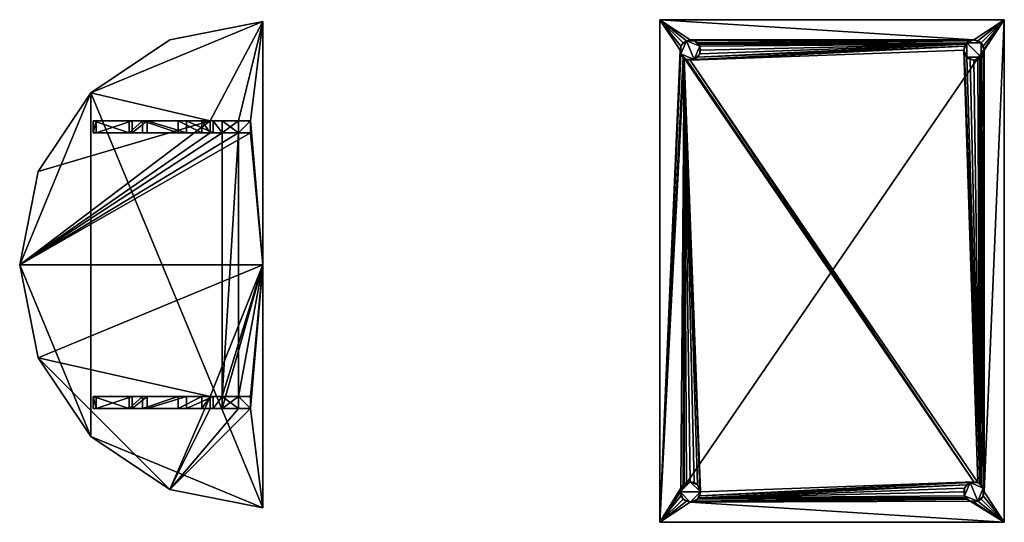
# Model space of a CAD drawing. Units: inches. Extents: x 15 to 8132, y 632 to 6567.
# Drawn here: x 2800 to 2897, y 4954 to 5004 of the extents above; entities that cross this region are included whole.
import ezdxf

# ---------------------------------------------------------------- set-up
doc = ezdxf.new("R2010")
doc.units = ezdxf.units.IN
doc.header["$MEASUREMENT"] = 0

msp = doc.modelspace()

# ---------------------------------------------------------------- meshes
at = {"color": 0}
mesh = msp.add_polyface(dxfattribs=at)
corners = [(2802.05718, 4970.70805, 28), (2800.23029, 4979.89245, 29.2), (2800.23029, 4979.89245, 28), (2802.05718, 4970.70805, 29.2), (2807.25973, 4962.92189, 28), (2807.25973, 4962.92189, 29.2), (2815.04589, 4957.71935, 28), (2815.04589, 4957.71935, 29.2), (2824.23029, 4955.89245, 28), (2824.23029, 4955.89245, 29.2), (2815.0459, 5002.06557, 28), (2824.23029, 5003.89245, 29.2), (2824.23029, 5003.89245, 28), (2815.0459, 5002.06557, 29.2), (2807.25973, 4996.86302, 28), (2807.25973, 4996.86302, 29.2), (2802.05718, 4989.07686, 28), (2802.05718, 4989.07686, 29.2)]
mesh.append_faces([[corners[k] for k in face] for face in [(0, 1, 2), (10, 11, 12)]], dxfattribs={"vtx0": -1, "color": 0})
mesh.append_faces([[corners[k] for k in face] for face in [(4, 5, 0), (14, 15, 10)]], dxfattribs={"vtx1": -1, "color": 0})
mesh.append_faces([[corners[k] for k in face] for face in [(0, 3, 1), (5, 3, 0), (6, 7, 5), (5, 4, 6), (7, 6, 8), (8, 9, 7), (10, 13, 11), (15, 13, 10), (16, 17, 15), (15, 14, 16), (1, 17, 16), (16, 2, 1)]], dxfattribs={"vtx2": -1, "color": 0})
mesh = msp.add_polyface(dxfattribs=at)
corners = [(2819.03029, 4965.69245, 28), (2821.83029, 4965.69245, 28), (2815.04589, 4957.71934, 28), (2819.03029, 4966.89245, 28), (2802.05718, 4970.70806, 28), (2823.03029, 4965.69246, 28), (2820.23029, 4965.69246, 28), (2821.83029, 4966.89245, 28), (2824.23029, 4979.89245, 28), (2800.23029, 4979.89245, 28), (2807.25973, 4962.92189, 28), (2824.23029, 4955.89245, 28), (2823.03029, 4966.89245, 28), (2820.23029, 4966.89245, 28), (2821.83029, 4994.09245, 28), (2819.03029, 4994.09245, 28), (2824.23029, 5003.89245, 28), (2823.03029, 4994.09245, 28), (2807.25973, 4996.86302, 28), (2820.23029, 4994.09245, 28), (2820.23029, 4992.89245, 28), (2823.03029, 4992.89245, 28), (2815.0459, 5002.06557, 28), (2802.05719, 4989.07686, 28), (2819.03029, 4992.89245, 28), (2821.83029, 4992.89245, 28)]
mesh.append_faces([[corners[k] for k in face] for face in [(0, 1, 2), (2, 4, 3), (4, 8, 3), (6, 8, 7), (14, 15, 16), (15, 18, 16), (8, 9, 21), (25, 9, 20)]], dxfattribs={"vtx0": -1, "vtx1": -1, "vtx2": -1, "color": 0})
mesh.append_faces([[corners[k] for k in face] for face in [(2, 3, 0), (6, 7, 1), (5, 11, 2), (5, 8, 11), (8, 12, 7), (8, 13, 3), (16, 17, 14), (14, 19, 15), (14, 20, 19), (8, 21, 17), (15, 23, 18), (15, 9, 23), (9, 24, 20)]], dxfattribs={"vtx0": -1, "vtx2": -1, "color": 0})
mesh.append_faces([[corners[k] for k in face] for face in [(1, 5, 2), (0, 6, 1), (4, 9, 8), (5, 12, 8), (6, 13, 8), (16, 8, 17), (15, 24, 9), (14, 25, 20), (25, 21, 9)]], dxfattribs={"vtx1": -1, "vtx2": -1, "color": 0})
mesh.append_faces([[corners[k] for k in face] for face in [(2, 10, 4), (18, 22, 16)]], dxfattribs={"vtx2": -1, "color": 0})
mesh = msp.add_polyface(dxfattribs=at)
corners = [(2807.25973, 4996.86302, 29.2), (2807.25973, 4962.92189, 29.2), (2824.23029, 4955.89245, 29.2), (2800.23029, 4979.89245, 29.2), (2824.23029, 5003.89245, 29.2), (2815.04589, 4957.71935, 29.2), (2802.05718, 4970.70806, 29.2), (2802.05719, 4989.07686, 29.2), (2815.0459, 5002.06557, 29.2)]
mesh.append_faces([[corners[k] for k in face] for face in [(0, 1, 2), (0, 3, 1)]], dxfattribs={"vtx0": -1, "vtx1": -1, "vtx2": -1, "color": 0})
mesh.append_faces([[corners[k] for k in face] for face in [(2, 4, 0)]], dxfattribs={"vtx1": -1, "vtx2": -1, "color": 0})
mesh.append_faces([[corners[k] for k in face] for face in [(1, 5, 2), (3, 6, 1), (0, 7, 3), (4, 8, 0)]], dxfattribs={"vtx2": -1, "color": 0})
mesh = msp.add_polyface(dxfattribs=at)
corners = [(2824.23029, 4955.89245, 28), (2824.23029, 4955.89245, 29.2), (2824.23029, 5003.89245, 29.2), (2824.23029, 5003.89245, 28)]
mesh.append_faces([[corners[k] for k in face] for face in [(0, 2, 1), (2, 0, 3)]], dxfattribs={"vtx0": -1, "color": 0})
mesh = msp.add_polyface(dxfattribs=at)
corners = [(2897.44123, 5004.06873, 28.4), (2863.44123, 4954.46873, 28.4), (2897.44123, 4954.46873, 28.4), (2863.44123, 5004.06873, 28.4)]
mesh.append_faces([[corners[k] for k in face] for face in [(0, 1, 2)]], dxfattribs={"vtx0": -1, "color": 0})
mesh.append_faces([[corners[k] for k in face] for face in [(0, 3, 1)]], dxfattribs={"vtx2": -1, "color": 0})
mesh = msp.add_polyface(dxfattribs=at)
corners = [(2897.44123, 4954.46873, 26.8), (2895.14834, 4956.76163, 26.8), (2895.36511, 4957.08605, 26.8), (2895.44123, 4957.46873, 26.8), (2894.82391, 4956.54485, 26.8), (2897.44123, 5004.06873, 26.8), (2895.44123, 5001.06873, 26.8), (2895.36511, 5001.45142, 26.8), (2895.14834, 5001.77584, 26.8), (2894.44123, 4956.46873, 26.8), (2894.05855, 4956.54485, 26.8), (2866.44123, 4956.46873, 26.8), (2894.82391, 5001.99262, 26.8), (2894.44123, 5002.06873, 26.8), (2863.44123, 5004.06873, 26.8), (2866.44123, 5002.06873, 26.8), (2866.05854, 5001.99262, 26.8), (2865.73412, 5001.77584, 26.8), (2865.51735, 5001.45142, 26.8), (2865.44123, 5001.06873, 26.8), (2893.73412, 4956.76163, 26.8), (2863.44123, 4954.46873, 26.8), (2866.05854, 4956.54485, 26.8), (2865.73412, 4956.76163, 26.8), (2865.51735, 4957.08605, 26.8), (2865.51735, 5000.68605, 26.8), (2865.73412, 5000.36163, 26.8), (2865.84123, 5000.26873, 26.8), (2866.82391, 5001.99261, 26.8), (2867.14834, 5001.77584, 26.8), (2867.24123, 5001.66873, 26.8), (2894.05855, 5001.99262, 26.8), (2893.73412, 5001.77584, 26.8), (2893.64123, 5001.66873, 26.8), (2895.36511, 5000.68605, 26.8), (2895.14834, 5000.36163, 26.8), (2895.04123, 5000.26873, 26.8), (2895.36511, 4957.85142, 26.8), (2895.14834, 4958.17584, 26.8), (2895.04123, 4958.26873, 26.8), (2893.64123, 4956.86873, 26.8), (2866.82391, 4956.54485, 26.8), (2867.14834, 4956.76163, 26.8), (2867.24123, 4956.86873, 26.8), (2865.44123, 4957.46873, 26.8), (2865.51735, 4957.85142, 26.8), (2865.73412, 4958.17584, 26.8), (2865.84123, 4958.26873, 26.8)]
mesh.append_faces([[corners[k] for k in face] for face in [(3, 6, 5), (0, 11, 10), (13, 15, 14), (21, 27, 45)]], dxfattribs={"vtx0": -1, "vtx1": -1, "vtx2": -1, "color": 0})
mesh.append_faces([[corners[k] for k in face] for face in [(0, 1, 2), (0, 4, 1), (3, 5, 0), (0, 9, 4), (0, 10, 9), (13, 14, 5), (11, 20, 10), (21, 22, 11), (21, 23, 22), (21, 24, 23), (19, 21, 14), (13, 28, 15), (13, 29, 28), (13, 30, 29), (3, 34, 6), (3, 35, 34), (3, 36, 35), (11, 40, 20), (21, 44, 24), (21, 45, 44), (27, 46, 45)]], dxfattribs={"vtx0": -1, "vtx2": -1, "color": 0})
mesh.append_faces([[corners[k] for k in face] for face in [(2, 3, 0), (6, 7, 5), (7, 8, 5), (8, 12, 5), (12, 13, 5), (15, 16, 14), (16, 17, 14), (17, 18, 14), (18, 19, 14), (0, 21, 11), (19, 25, 21), (25, 26, 21), (26, 27, 21), (13, 31, 30), (31, 32, 30), (3, 37, 36), (37, 38, 36), (11, 41, 40), (41, 42, 40)]], dxfattribs={"vtx1": -1, "vtx2": -1, "color": 0})
mesh.append_faces([[corners[k] for k in face] for face in [(32, 33, 30), (38, 39, 36), (42, 43, 40), (27, 47, 46)]], dxfattribs={"vtx2": -1, "color": 0})
mesh = msp.add_polyface(dxfattribs=at)
corners = [(2863.44123, 5004.06873, 26.8), (2863.44123, 5004.06873, 28.4), (2897.44123, 5004.06873, 28.4), (2897.44123, 5004.06873, 26.8)]
mesh.append_faces([[corners[k] for k in face] for face in [(0, 1, 2), (2, 3, 0)]], dxfattribs={"vtx2": -1, "color": 0})
mesh = msp.add_polyface(dxfattribs=at)
corners = [(2863.44123, 4954.46873, 26.8), (2863.44123, 4954.46873, 28.4), (2863.44123, 5004.06873, 26.8), (2863.44123, 5004.06873, 28.4)]
mesh.append_faces([[corners[k] for k in face] for face in [(0, 1, 2)]], dxfattribs={"vtx1": -1, "color": 0})
mesh.append_faces([[corners[k] for k in face] for face in [(1, 3, 2)]], dxfattribs={"vtx2": -1, "color": 0})
mesh = msp.add_polyface(dxfattribs=at)
corners = [(2897.44123, 5004.06873, 26.8), (2897.44123, 5004.06873, 28.4), (2897.44123, 4954.46873, 28.4), (2897.44123, 4954.46873, 26.8)]
mesh.append_faces([[corners[k] for k in face] for face in [(0, 1, 2), (2, 3, 0)]], dxfattribs={"vtx2": -1, "color": 0})
mesh = msp.add_polyface(dxfattribs=at)
corners = [(2894.05855, 4958.39261), (2895.36511, 4957.85142), (2894.82391, 4956.54485), (2893.51735, 4957.08605), (2895.36511, 4957.08605), (2894.82391, 4958.39261), (2893.51735, 4957.85142), (2894.05855, 4956.54486), (2894.44123, 4956.46874), (2895.14834, 4956.76163), (2895.44123, 4957.46873), (2895.14834, 4958.17584), (2894.44123, 4958.46873), (2893.73412, 4958.17584), (2893.44123, 4957.46873), (2893.73412, 4956.76163), (2866.82391, 5000.14485), (2865.51735, 5000.68605), (2866.05854, 5001.99262), (2867.36511, 5001.45142), (2865.51735, 5001.45142), (2866.05854, 5000.14486), (2867.36511, 5000.68605), (2866.82391, 5001.99261), (2866.44123, 5002.06873), (2865.73412, 5001.77584), (2865.44123, 5001.06873), (2865.73412, 5000.36163), (2866.44123, 5000.06873), (2867.14834, 5000.36163), (2867.44123, 5001.06873), (2867.14834, 5001.77584), (2893.73412, 5001.77584), (2895.14834, 5001.77584), (2895.14834, 5000.36163), (2893.73412, 5000.36163), (2894.44123, 5000.06873), (2895.44123, 5001.06873), (2894.44123, 5002.06873), (2893.44123, 5001.06873), (2894.05855, 5000.14486), (2894.82391, 5000.14485), (2895.36511, 5000.68605), (2895.36511, 5001.45142), (2894.82391, 5001.99262), (2894.05855, 5001.99262), (2893.51735, 5001.45142), (2893.51735, 5000.68605), (2867.44123, 4957.46873), (2865.44123, 4957.46873), (2866.44123, 4958.46873), (2866.44123, 4956.46874), (2867.14834, 4958.17584), (2865.73412, 4958.17584), (2865.73412, 4956.76163), (2867.14834, 4956.76163), (2867.36511, 4957.85142), (2866.82391, 4958.39261), (2866.05854, 4958.39261), (2865.51735, 4957.85142), (2865.51735, 4957.08605), (2866.05854, 4956.54485), (2866.82391, 4956.54485), (2867.36511, 4957.08605)]
mesh.append_faces([[corners[k] for k in face] for face in [(0, 1, 2), (2, 3, 0), (1, 4, 2), (0, 5, 1), (3, 6, 0), (2, 7, 3), (16, 17, 18), (18, 19, 16), (17, 20, 18), (16, 21, 17), (19, 22, 16), (18, 23, 19), (32, 33, 34), (34, 35, 32), (34, 36, 35), (33, 37, 34), (32, 38, 33), (35, 39, 32), (48, 49, 50), (48, 51, 49), (50, 52, 48), (49, 53, 50), (51, 54, 49), (48, 55, 51)]], dxfattribs={"vtx0": -1, "vtx1": -1, "vtx2": -1, "color": 0})
mesh.append_faces([[corners[k] for k in face] for face in [(2, 8, 7), (4, 9, 2), (1, 10, 4), (5, 11, 1), (0, 12, 5), (6, 13, 0), (3, 14, 6), (7, 15, 3), (18, 24, 23), (20, 25, 18), (17, 26, 20), (21, 27, 17), (16, 28, 21), (22, 29, 16), (19, 30, 22), (23, 31, 19), (36, 40, 35), (34, 41, 36), (37, 42, 34), (33, 43, 37), (38, 44, 33), (32, 45, 38), (39, 46, 32), (35, 47, 39), (52, 56, 48), (50, 57, 52), (53, 58, 50), (49, 59, 53), (54, 60, 49), (51, 61, 54), (55, 62, 51), (48, 63, 55)]], dxfattribs={"vtx2": -1, "color": 0})
mesh = msp.add_polyface(dxfattribs=at)
corners = [(2866.44123, 5002.06873, 26.8), (2866.44123, 5002.06873), (2866.05854, 5001.99262, 26.8), (2866.05854, 5001.99262), (2865.73412, 5001.77584), (2865.73412, 5001.77584, 26.8), (2865.51735, 5001.45142), (2865.51735, 5001.45142, 26.8), (2865.44123, 5001.06873), (2865.44123, 5001.06873, 26.8), (2865.51735, 5000.68605, 26.8), (2865.51735, 5000.68605), (2865.73412, 5000.36163), (2865.73412, 5000.36163, 26.8), (2866.05854, 5000.14486, 23.6), (2865.84123, 5000.26873, 23.6), (2866.05854, 5000.14486), (2865.84123, 5000.26873, 26.8), (2866.44123, 5000.06873, 23.6), (2866.44123, 5000.06873), (2866.82391, 5000.14485), (2866.82391, 5000.14485, 23.6), (2867.14834, 5000.36163), (2867.14834, 5000.36163, 23.6), (2867.36511, 5000.68605), (2867.36511, 5000.68605, 23.6), (2867.44123, 5001.06873, 23.6), (2867.44123, 5001.06873), (2867.36511, 5001.45142), (2867.36511, 5001.45142, 23.6), (2867.24123, 5001.66873, 23.6), (2867.14834, 5001.77584, 26.8), (2867.24123, 5001.66873, 26.8), (2867.14834, 5001.77584), (2866.82391, 5001.99261, 26.8), (2866.82391, 5001.99261)]
mesh.append_faces([[corners[k] for k in face] for face in [(7, 8, 9), (23, 24, 25)]], dxfattribs={"vtx0": -1, "color": 0})
mesh.append_faces([[corners[k] for k in face] for face in [(30, 28, 31)]], dxfattribs={"vtx0": -1, "vtx1": -1, "vtx2": -1, "color": 0})
mesh.append_faces([[corners[k] for k in face] for face in [(12, 14, 15), (15, 13, 12)]], dxfattribs={"vtx0": -1, "vtx2": -1, "color": 0})
mesh.append_faces([[corners[k] for k in face] for face in [(0, 1, 2), (9, 8, 10), (14, 16, 18), (25, 24, 26), (31, 33, 34)]], dxfattribs={"vtx1": -1, "color": 0})
mesh.append_faces([[corners[k] for k in face] for face in [(1, 3, 2), (2, 3, 4), (4, 5, 2), (4, 6, 7), (7, 5, 4), (7, 6, 8), (8, 11, 10), (10, 11, 12), (12, 13, 10), (12, 16, 14), (15, 17, 13), (16, 19, 18), (18, 19, 20), (20, 21, 18), (20, 22, 23), (23, 21, 20), (23, 22, 24), (24, 27, 26), (26, 27, 28), (28, 29, 26), (30, 29, 28), (31, 32, 30), (28, 33, 31), (33, 35, 34), (34, 35, 1), (1, 0, 34)]], dxfattribs={"vtx2": -1, "color": 0})
mesh = msp.add_polyface(dxfattribs=at)
corners = [(2894.44123, 4958.46873, 23.6), (2866.05854, 5000.14486, 23.6), (2866.44123, 5000.06873, 23.6), (2865.84123, 5000.26873, 23.6), (2894.82391, 4958.39261, 23.6), (2893.44123, 5001.06873, 23.6), (2867.44123, 4957.46873, 23.6), (2867.36511, 4957.08605, 23.6), (2893.51735, 5000.68605, 23.6), (2893.51735, 5001.45142, 23.6), (2866.82391, 5000.14485, 23.6), (2867.14834, 5000.36163, 23.6), (2867.36511, 4957.85142, 23.6), (2867.14834, 4958.17584, 23.6), (2894.05855, 4958.39261, 23.6), (2893.73412, 4958.17584, 23.6), (2895.04123, 4958.26873, 23.6), (2893.73412, 5000.36163, 23.6), (2894.05855, 5000.14486, 23.6), (2893.64123, 5001.66873, 23.6), (2867.36511, 5000.68605, 23.6), (2867.44123, 5001.06873, 23.6), (2867.36511, 5001.45142, 23.6), (2867.24123, 5001.66873, 23.6), (2866.82391, 4958.39261, 23.6), (2866.44123, 4958.46873, 23.6), (2866.05854, 4958.39261, 23.6), (2865.84123, 4958.26873, 23.6), (2867.24123, 4956.86873, 23.6), (2893.51735, 4957.85142, 23.6), (2893.44123, 4957.46873, 23.6), (2893.51735, 4957.08605, 23.6), (2893.64123, 4956.86873, 23.6), (2894.44123, 5000.06873, 23.6), (2894.82391, 5000.14485, 23.6), (2895.04123, 5000.26873, 23.6)]
mesh.append_faces([[corners[k] for k in face] for face in [(2, 5, 4), (0, 6, 3)]], dxfattribs={"vtx0": -1, "vtx1": -1, "vtx2": -1, "color": 0})
mesh.append_faces([[corners[k] for k in face] for face in [(0, 1, 2), (0, 3, 1), (2, 4, 0), (0, 7, 6), (2, 9, 5), (8, 16, 4), (11, 19, 9), (15, 28, 7)]], dxfattribs={"vtx0": -1, "vtx2": -1, "color": 0})
mesh.append_faces([[corners[k] for k in face] for face in [(5, 8, 4), (2, 10, 9), (10, 11, 9), (6, 12, 3), (12, 13, 3), (0, 14, 7), (14, 15, 7), (8, 17, 16), (17, 18, 16), (11, 20, 19), (20, 21, 19), (21, 22, 19), (13, 24, 3), (24, 25, 3), (25, 26, 3), (15, 29, 28), (29, 30, 28), (30, 31, 28), (18, 33, 16), (33, 34, 16)]], dxfattribs={"vtx1": -1, "vtx2": -1, "color": 0})
mesh.append_faces([[corners[k] for k in face] for face in [(22, 23, 19), (26, 27, 3), (31, 32, 28), (34, 35, 16)]], dxfattribs={"vtx2": -1, "color": 0})
mesh = msp.add_polyface(dxfattribs=at)
corners = [(2893.64123, 5001.66873, 26.8), (2867.24123, 5001.66873, 23.6), (2867.24123, 5001.66873, 26.8), (2893.64123, 5001.66873, 23.6)]
mesh.append_faces([[corners[k] for k in face] for face in [(0, 1, 2)]], dxfattribs={"vtx0": -1, "color": 0})
mesh.append_faces([[corners[k] for k in face] for face in [(0, 3, 1)]], dxfattribs={"vtx2": -1, "color": 0})
mesh = msp.add_polyface(dxfattribs=at)
corners = [(2894.44123, 5000.06873, 23.6), (2894.44123, 5000.06873), (2894.82391, 5000.14485), (2894.82391, 5000.14485, 23.6), (2895.04123, 5000.26873, 23.6), (2895.14834, 5000.36163, 26.8), (2895.04123, 5000.26873, 26.8), (2895.14834, 5000.36163), (2895.36511, 5000.68605, 26.8), (2895.36511, 5000.68605), (2895.44123, 5001.06873), (2895.44123, 5001.06873, 26.8), (2895.36511, 5001.45142), (2895.36511, 5001.45142, 26.8), (2895.14834, 5001.77584), (2895.14834, 5001.77584, 26.8), (2894.82391, 5001.99262, 26.8), (2894.82391, 5001.99262), (2894.44123, 5002.06873), (2894.44123, 5002.06873, 26.8), (2894.05855, 5001.99262), (2894.05855, 5001.99262, 26.8), (2893.73412, 5001.77584), (2893.73412, 5001.77584, 26.8), (2893.51735, 5001.45142, 23.6), (2893.64123, 5001.66873, 23.6), (2893.64123, 5001.66873, 26.8), (2893.51735, 5001.45142), (2893.44123, 5001.06873), (2893.44123, 5001.06873, 23.6), (2893.51735, 5000.68605, 23.6), (2893.51735, 5000.68605), (2893.73412, 5000.36163), (2893.73412, 5000.36163, 23.6), (2894.05855, 5000.14486), (2894.05855, 5000.14486, 23.6)]
mesh.append_faces([[corners[k] for k in face] for face in [(13, 14, 15), (21, 22, 23), (24, 28, 29), (35, 1, 0)]], dxfattribs={"vtx0": -1, "color": 0})
mesh.append_faces([[corners[k] for k in face] for face in [(4, 2, 5)]], dxfattribs={"vtx0": -1, "vtx1": -1, "vtx2": -1, "color": 0})
mesh.append_faces([[corners[k] for k in face] for face in [(22, 24, 25), (25, 23, 22)]], dxfattribs={"vtx0": -1, "vtx2": -1, "color": 0})
mesh.append_faces([[corners[k] for k in face] for face in [(5, 7, 8), (15, 14, 16), (29, 28, 30)]], dxfattribs={"vtx1": -1, "color": 0})
mesh.append_faces([[corners[k] for k in face] for face in [(0, 1, 2), (2, 3, 0), (4, 3, 2), (5, 6, 4), (2, 7, 5), (7, 9, 8), (8, 9, 10), (10, 11, 8), (10, 12, 13), (13, 11, 10), (13, 12, 14), (14, 17, 16), (16, 17, 18), (18, 19, 16), (18, 20, 21), (21, 19, 18), (21, 20, 22), (25, 26, 23), (22, 27, 24), (24, 27, 28), (28, 31, 30), (30, 31, 32), (32, 33, 30), (32, 34, 35), (35, 33, 32), (35, 34, 1)]], dxfattribs={"vtx2": -1, "color": 0})
mesh = msp.add_polyface(dxfattribs=at)
corners = [(2865.84123, 5000.26873, 23.6), (2865.84123, 4958.26873, 23.6), (2865.84123, 4958.26873, 26.8), (2865.84123, 5000.26873, 26.8)]
mesh.append_faces([[corners[k] for k in face] for face in [(0, 1, 2), (2, 3, 0)]], dxfattribs={"vtx2": -1, "color": 0})
mesh = msp.add_polyface(dxfattribs=at)
corners = [(2895.04123, 4958.26873, 26.8), (2895.04123, 4958.26873, 23.6), (2895.04123, 5000.26873, 26.8), (2895.04123, 5000.26873, 23.6)]
mesh.append_faces([[corners[k] for k in face] for face in [(0, 1, 2)]], dxfattribs={"vtx1": -1, "color": 0})
mesh.append_faces([[corners[k] for k in face] for face in [(1, 3, 2)]], dxfattribs={"vtx2": -1, "color": 0})
mesh = msp.add_polyface(dxfattribs=at)
corners = [(2807.47124, 4966.89245, 1.15911), (2807.47124, 4965.69246, 1.15911), (2811.02554, 4965.69245, 2.11148), (2811.02571, 4966.89245, 2.11153), (2807.47124, 4992.89245, 1.15911), (2811.02554, 4992.89245, 2.11148), (2807.47124, 4994.09245, 1.15911), (2811.02554, 4994.09245, 2.11148)]
mesh.append_faces([[corners[k] for k in face] for face in [(4, 5, 6)]], dxfattribs={"vtx1": -1, "color": 0})
mesh.append_faces([[corners[k] for k in face] for face in [(0, 1, 2), (2, 3, 0), (5, 7, 6)]], dxfattribs={"vtx2": -1, "color": 0})
mesh = msp.add_polyface(dxfattribs=at)
corners = [(2807.47124, 4966.89245, 1.15911), (2807.47124, 4965.69245, 1.15911), (2807.78182, 4965.69245, 0), (2807.78182, 4966.89246, 0), (2807.47124, 4994.09245, 1.15911), (2807.47124, 4992.89245, 1.15911), (2807.78182, 4994.09245, 0), (2807.78182, 4992.89245, 0)]
mesh.append_faces([[corners[k] for k in face] for face in [(0, 2, 1), (2, 0, 3), (5, 6, 7)]], dxfattribs={"vtx0": -1, "color": 0})
mesh.append_faces([[corners[k] for k in face] for face in [(4, 6, 5)]], dxfattribs={"vtx1": -1, "color": 0})
mesh = msp.add_polyface(dxfattribs=at)
corners = [(2815.86704, 4994.09245, 4.90673), (2818.20819, 4994.09245, 8.4105), (2819.31685, 4994.09245, 7.95128), (2812.82249, 4994.09245, 1.45693), (2820.23029, 4994.09245, 15), (2812.36327, 4994.09245, 2.56558), (2811.02554, 4994.09245, 2.11148), (2819.03029, 4994.09245, 12.54348), (2821.83029, 4994.09245, 19), (2821.83029, 4994.09245, 15), (2823.03029, 4994.09245, 0), (2807.47124, 4994.09245, 1.15911), (2807.78182, 4994.09245), (2811.33612, 4994.09245, 0.95237), (2816.71557, 4994.09245, 4.0582), (2820.23029, 4994.09245, 12.54348), (2821.83029, 4994.09245, 0), (2823.03029, 4994.09245, 28), (2821.83029, 4994.09245, 28), (2820.23029, 4994.09245, 19), (2820.23029, 4994.09245, 28), (2819.03029, 4994.09245, 28)]
mesh.append_faces([[corners[k] for k in face] for face in [(2, 3, 0), (1, 4, 2), (7, 8, 4), (8, 10, 9)]], dxfattribs={"vtx0": -1, "vtx1": -1, "vtx2": -1, "color": 0})
mesh.append_faces([[corners[k] for k in face] for face in [(3, 5, 0), (3, 6, 5), (8, 9, 4), (3, 11, 6), (3, 12, 11), (8, 17, 10), (7, 19, 8), (7, 20, 19)]], dxfattribs={"vtx0": -1, "vtx2": -1, "color": 0})
mesh.append_faces([[corners[k] for k in face] for face in [(0, 1, 2), (1, 7, 4)]], dxfattribs={"vtx1": -1, "vtx2": -1, "color": 0})
mesh.append_faces([[corners[k] for k in face] for face in [(3, 13, 12), (2, 14, 3), (4, 15, 2), (10, 16, 9), (8, 18, 17), (7, 21, 20)]], dxfattribs={"vtx2": -1, "color": 0})
mesh = msp.add_polyface(dxfattribs=at)
corners = [(2811.33612, 4966.89246, 0.95237), (2807.78182, 4965.69246), (2807.78182, 4966.89246), (2811.33612, 4965.69245, 0.95237), (2807.78182, 4992.89245), (2807.78182, 4994.09245), (2811.33612, 4994.09245, 0.95237), (2811.33612, 4992.89245, 0.95237)]
mesh.append_faces([[corners[k] for k in face] for face in [(0, 1, 2)]], dxfattribs={"vtx0": -1, "color": 0})
mesh.append_faces([[corners[k] for k in face] for face in [(0, 3, 1), (4, 5, 6), (6, 7, 4)]], dxfattribs={"vtx2": -1, "color": 0})
mesh = msp.add_polyface(dxfattribs=at)
corners = [(2819.03029, 4966.89246, 12.54348), (2819.03029, 4965.69245, 12.54348), (2818.20819, 4965.69245, 8.4105), (2818.20819, 4966.89246, 8.4105), (2818.20819, 4992.89245, 8.4105), (2818.20819, 4994.09245, 8.4105), (2819.03029, 4992.89245, 12.54348), (2819.03029, 4994.09245, 12.54348), (2815.86705, 4965.69245, 4.90673), (2815.86705, 4966.89246, 4.90673), (2815.86705, 4994.09245, 4.90673), (2815.86705, 4992.89245, 4.90673), (2812.36327, 4965.69245, 2.56558), (2812.36327, 4966.89246, 2.56558), (2812.36327, 4992.89245, 2.56558), (2812.36327, 4994.09245, 2.56558), (2811.02554, 4965.69245, 2.11148), (2811.02554, 4966.89246, 2.11148), (2811.02554, 4992.89245, 2.11148), (2811.02554, 4994.09245, 2.11148)]
mesh.append_faces([[corners[k] for k in face] for face in [(0, 2, 1), (2, 0, 3), (5, 6, 7), (3, 8, 2), (10, 4, 5), (4, 10, 11), (9, 12, 8), (12, 9, 13), (15, 11, 10), (13, 16, 12), (15, 18, 14), (18, 15, 19)]], dxfattribs={"vtx0": -1, "color": 0})
mesh.append_faces([[corners[k] for k in face] for face in [(4, 6, 5), (14, 11, 15)]], dxfattribs={"vtx1": -1, "color": 0})
mesh.append_faces([[corners[k] for k in face] for face in [(3, 9, 8), (13, 17, 16)]], dxfattribs={"vtx2": -1, "color": 0})
mesh = msp.add_polyface(dxfattribs=at)
corners = [(2820.23029, 4966.89246, 12.54348), (2820.23029, 4965.69245, 12.54348), (2819.31685, 4965.69245, 7.95128), (2819.31685, 4966.89246, 7.95128), (2819.31685, 4992.89245, 7.95128), (2819.31685, 4994.09245, 7.95128), (2820.23029, 4992.89245, 12.54348), (2820.23029, 4994.09245, 12.54348), (2816.71557, 4965.69245, 4.0582), (2816.71557, 4966.89246, 4.0582), (2816.71557, 4994.09245, 4.0582), (2816.71557, 4992.89245, 4.0582), (2812.82249, 4965.69245, 1.45693), (2812.82249, 4966.89246, 1.45693), (2812.82249, 4992.89245, 1.45693), (2812.82249, 4994.09245, 1.45693), (2811.33612, 4965.69245, 0.95237), (2811.33612, 4966.89246, 0.95237), (2811.33612, 4992.89245, 0.95237), (2811.33612, 4994.09245, 0.95237)]
mesh.append_faces([[corners[k] for k in face] for face in [(3, 8, 9), (13, 16, 17)]], dxfattribs={"vtx0": -1, "color": 0})
mesh.append_faces([[corners[k] for k in face] for face in [(4, 5, 6), (14, 15, 11)]], dxfattribs={"vtx1": -1, "color": 0})
mesh.append_faces([[corners[k] for k in face] for face in [(0, 1, 2), (2, 3, 0), (5, 7, 6), (3, 2, 8), (10, 5, 4), (4, 11, 10), (9, 8, 12), (12, 13, 9), (15, 10, 11), (13, 12, 16), (15, 14, 18), (18, 19, 15)]], dxfattribs={"vtx2": -1, "color": 0})
mesh = msp.add_polyface(dxfattribs=at)
corners = [(2819.03029, 4966.89245, 12.54348), (2819.03029, 4965.69245, 28), (2819.03029, 4966.89245, 28), (2819.03029, 4965.69245, 12.54348), (2819.03029, 4994.09245, 12.54348), (2819.03029, 4992.89245, 12.54348), (2819.03029, 4992.89245, 28), (2819.03029, 4994.09245, 28)]
mesh.append_faces([[corners[k] for k in face] for face in [(0, 1, 2)]], dxfattribs={"vtx0": -1, "color": 0})
mesh.append_faces([[corners[k] for k in face] for face in [(0, 3, 1), (4, 5, 6), (6, 7, 4)]], dxfattribs={"vtx2": -1, "color": 0})
mesh = msp.add_polyface(dxfattribs=at)
corners = [(2821.83029, 4992.89245, 19), (2820.23029, 4992.89245, 19), (2820.23029, 4966.89245, 19), (2821.83029, 4994.09245, 19), (2821.83029, 4966.89245, 19), (2821.83029, 4965.69245, 19), (2820.23029, 4965.69245, 19), (2820.23029, 4994.09245, 19)]
mesh.append_faces([[corners[k] for k in face] for face in [(0, 1, 2), (2, 4, 0), (2, 5, 4)]], dxfattribs={"vtx0": -1, "vtx2": -1, "color": 0})
mesh.append_faces([[corners[k] for k in face] for face in [(0, 3, 1)]], dxfattribs={"vtx1": -1, "vtx2": -1, "color": 0})
mesh.append_faces([[corners[k] for k in face] for face in [(2, 6, 5), (3, 7, 1)]], dxfattribs={"vtx2": -1, "color": 0})
mesh = msp.add_polyface(dxfattribs=at)
corners = [(2820.23029, 4966.89245, 28), (2820.23029, 4965.69246, 28), (2820.23029, 4965.69245, 19), (2820.23029, 4966.89245, 19), (2820.23029, 4994.09245, 15), (2820.23029, 4992.89245, 15), (2820.23029, 4994.09245, 12.54348), (2820.23029, 4992.89245, 12.54348), (2820.23029, 4966.89245, 15), (2820.23029, 4965.69245, 12.54348), (2820.23029, 4966.89245, 12.54348), (2820.23029, 4965.69245, 15), (2820.23029, 4992.89245, 19), (2820.23029, 4994.09245, 19), (2820.23029, 4994.09245, 28), (2820.23029, 4992.89245, 28)]
mesh.append_faces([[corners[k] for k in face] for face in [(8, 9, 10)]], dxfattribs={"vtx0": -1, "color": 0})
mesh.append_faces([[corners[k] for k in face] for face in [(4, 5, 6)]], dxfattribs={"vtx1": -1, "color": 0})
mesh.append_faces([[corners[k] for k in face] for face in [(0, 1, 2), (2, 3, 0), (5, 7, 6), (8, 11, 9), (12, 13, 14), (14, 15, 12)]], dxfattribs={"vtx2": -1, "color": 0})
mesh = msp.add_polyface(dxfattribs=at)
corners = [(2821.83029, 4992.89245, 15), (2821.83029, 4966.89245, 15), (2820.23029, 4966.89245, 15), (2820.23029, 4994.09245, 15), (2820.23029, 4992.89245, 15), (2820.23029, 4965.69245, 15), (2821.83029, 4965.69245, 15), (2821.83029, 4994.09245, 15)]
mesh.append_faces([[corners[k] for k in face] for face in [(2, 3, 0)]], dxfattribs={"vtx0": -1, "vtx1": -1, "vtx2": -1, "color": 0})
mesh.append_faces([[corners[k] for k in face] for face in [(1, 5, 2)]], dxfattribs={"vtx0": -1, "vtx2": -1, "color": 0})
mesh.append_faces([[corners[k] for k in face] for face in [(0, 1, 2)]], dxfattribs={"vtx1": -1, "vtx2": -1, "color": 0})
mesh.append_faces([[corners[k] for k in face] for face in [(2, 4, 3), (1, 6, 5), (3, 7, 0)]], dxfattribs={"vtx2": -1, "color": 0})
mesh = msp.add_polyface(dxfattribs=at)
corners = [(2821.83029, 4965.69245, 19), (2821.83029, 4965.69245, 28), (2821.83029, 4966.89245, 28), (2821.83029, 4966.89245, 19), (2821.83029, 4966.89245), (2821.83029, 4965.69246), (2821.83029, 4965.69245, 15), (2821.83029, 4966.89245, 15), (2821.83029, 4992.89245, 15), (2821.83029, 4994.09245, 15), (2821.83029, 4992.89245), (2821.83029, 4994.09245, 0), (2821.83029, 4994.09245, 28), (2821.83029, 4992.89245, 19), (2821.83029, 4992.89245, 28), (2821.83029, 4994.09245, 19)]
mesh.append_faces([[corners[k] for k in face] for face in [(12, 13, 14)]], dxfattribs={"vtx0": -1, "color": 0})
mesh.append_faces([[corners[k] for k in face] for face in [(8, 9, 10)]], dxfattribs={"vtx1": -1, "color": 0})
mesh.append_faces([[corners[k] for k in face] for face in [(0, 1, 2), (2, 3, 0), (4, 5, 6), (6, 7, 4), (9, 11, 10), (12, 15, 13)]], dxfattribs={"vtx2": -1, "color": 0})
mesh = msp.add_polyface(dxfattribs=at)
corners = [(2823.03029, 4966.89246, 0), (2823.03029, 4965.69245, 0), (2821.83029, 4966.89246, 0), (2821.83029, 4965.69246, 0), (2821.83029, 4992.89245, 0), (2823.03029, 4994.09245, 0), (2823.03029, 4992.89245, 0), (2821.83029, 4994.09245, 0)]
mesh.append_faces([[corners[k] for k in face] for face in [(4, 5, 6)]], dxfattribs={"vtx0": -1, "color": 0})
mesh.append_faces([[corners[k] for k in face] for face in [(0, 1, 2)]], dxfattribs={"vtx1": -1, "color": 0})
mesh.append_faces([[corners[k] for k in face] for face in [(1, 3, 2), (4, 7, 5)]], dxfattribs={"vtx2": -1, "color": 0})
mesh = msp.add_polyface(dxfattribs=at)
corners = [(2823.03029, 4965.69246, 28), (2823.03029, 4965.69245, 0), (2823.03029, 4966.89246, 0), (2823.03029, 4966.89246, 28), (2823.03029, 4992.89245, 28), (2823.03029, 4992.89245, 0), (2823.03029, 4994.09245, 0), (2823.03029, 4994.09245, 28)]
mesh.append_faces([[corners[k] for k in face] for face in [(0, 1, 2), (2, 3, 0), (4, 5, 6), (6, 7, 4)]], dxfattribs={"vtx2": -1, "color": 0})
mesh = msp.add_polyface(dxfattribs=at)
corners = [(2819.31685, 4992.89245, 7.95128), (2818.20819, 4992.89245, 8.4105), (2815.86704, 4992.89245, 4.90673), (2812.82249, 4992.89245, 1.45693), (2812.36327, 4992.89245, 2.56558), (2819.03029, 4992.89245, 12.54348), (2820.23029, 4992.89245, 28), (2820.23029, 4992.89245, 15), (2807.78182, 4992.89245, 0), (2811.02554, 4992.89245, 2.11148), (2807.47124, 4992.89245, 1.15911), (2819.03029, 4992.89245, 28), (2820.23029, 4992.89245, 19), (2820.23029, 4992.89245, 12.54348), (2816.71557, 4992.89245, 4.0582), (2811.33612, 4992.89245, 0.95237), (2821.83029, 4992.89245, 19), (2821.83029, 4992.89245), (2823.03029, 4992.89245, 28), (2821.83029, 4992.89245, 28), (2823.03029, 4992.89245, 0), (2821.83029, 4992.89245, 15)]
mesh.append_faces([[corners[k] for k in face] for face in [(2, 3, 0), (0, 6, 5), (0, 7, 6), (4, 8, 3), (16, 17, 18)]], dxfattribs={"vtx0": -1, "vtx1": -1, "vtx2": -1, "color": 0})
mesh.append_faces([[corners[k] for k in face] for face in [(0, 1, 2), (0, 5, 1)]], dxfattribs={"vtx0": -1, "vtx2": -1, "color": 0})
mesh.append_faces([[corners[k] for k in face] for face in [(2, 4, 3), (4, 9, 8)]], dxfattribs={"vtx1": -1, "vtx2": -1, "color": 0})
mesh.append_faces([[corners[k] for k in face] for face in [(9, 10, 8), (6, 11, 5), (7, 12, 6), (0, 13, 7), (3, 14, 0), (8, 15, 3), (18, 19, 16), (17, 20, 18), (16, 21, 17)]], dxfattribs={"vtx2": -1, "color": 0})
mesh = msp.add_polyface(dxfattribs=at)
corners = [(2820.23029, 4966.89245, 19), (2820.23029, 4992.89245, 19), (2820.23029, 4966.89245, 15), (2820.23029, 4992.89245, 15)]
mesh.append_faces([[corners[k] for k in face] for face in [(0, 1, 2)]], dxfattribs={"vtx1": -1, "color": 0})
mesh.append_faces([[corners[k] for k in face] for face in [(1, 3, 2)]], dxfattribs={"vtx2": -1, "color": 0})
mesh = msp.add_polyface(dxfattribs=at)
corners = [(2821.83029, 4992.89245, 19), (2821.83029, 4966.89245, 19), (2821.83029, 4966.89245, 15), (2821.83029, 4992.89245, 15)]
mesh.append_faces([[corners[k] for k in face] for face in [(0, 1, 2), (2, 3, 0)]], dxfattribs={"vtx2": -1, "color": 0})
mesh = msp.add_polyface(dxfattribs=at)
corners = [(2823.03029, 4966.89245), (2821.83029, 4966.89245, 15), (2821.83029, 4966.89245, 28), (2823.03029, 4966.89245, 28), (2821.83029, 4966.89245, 19), (2821.83029, 4966.89245), (2819.31685, 4966.89245, 7.95128), (2815.86704, 4966.89245, 4.90673), (2818.20819, 4966.89245, 8.4105), (2812.82249, 4966.89245, 1.45693), (2819.03029, 4966.89245, 12.54348), (2812.36327, 4966.89245, 2.56558), (2811.02571, 4966.89245, 2.11153), (2807.78182, 4966.89245, 0), (2820.23029, 4966.89245, 19), (2820.23029, 4966.89245, 28), (2819.03029, 4966.89245, 28), (2807.47124, 4966.89245, 1.15911), (2811.33612, 4966.89245, 0.95237), (2816.71557, 4966.89245, 4.0582), (2820.23029, 4966.89245, 15), (2820.23029, 4966.89245, 12.54348)]
mesh.append_faces([[corners[k] for k in face] for face in [(0, 1, 2), (6, 9, 7), (9, 13, 12), (10, 14, 6)]], dxfattribs={"vtx0": -1, "vtx1": -1, "vtx2": -1, "color": 0})
mesh.append_faces([[corners[k] for k in face] for face in [(6, 7, 8), (9, 11, 7), (9, 12, 11), (10, 15, 14)]], dxfattribs={"vtx0": -1, "vtx2": -1, "color": 0})
mesh.append_faces([[corners[k] for k in face] for face in [(8, 10, 6), (14, 20, 6)]], dxfattribs={"vtx1": -1, "vtx2": -1, "color": 0})
mesh.append_faces([[corners[k] for k in face] for face in [(2, 3, 0), (1, 4, 2), (0, 5, 1), (10, 16, 15), (13, 17, 12), (9, 18, 13), (6, 19, 9), (20, 21, 6)]], dxfattribs={"vtx2": -1, "color": 0})
mesh = msp.add_polyface(dxfattribs=at)
corners = [(2819.31685, 4965.69245, 7.95128), (2818.20819, 4965.69245, 8.4105), (2815.86704, 4965.69245, 4.90673), (2819.03029, 4965.69245, 12.54348), (2820.23029, 4965.69245, 15), (2812.82249, 4965.69245, 1.45693), (2812.36327, 4965.69245, 2.56558), (2820.23029, 4965.69245, 19), (2821.83029, 4965.69245, 19), (2821.83029, 4965.69245, 15), (2823.03029, 4965.69245, 28), (2807.78182, 4965.69245, 0), (2811.02554, 4965.69245, 2.11148), (2807.47124, 4965.69245, 1.15911), (2819.03029, 4965.69245, 28), (2820.23029, 4965.69245, 28), (2821.83029, 4965.69245, 28), (2823.03029, 4965.69245, 0), (2821.83029, 4965.69245, 0), (2820.23029, 4965.69245, 12.54348), (2816.71557, 4965.69245, 4.0582), (2811.33612, 4965.69245, 0.95237)]
mesh.append_faces([[corners[k] for k in face] for face in [(0, 4, 3), (2, 5, 0), (4, 7, 3), (9, 10, 8), (6, 11, 5)]], dxfattribs={"vtx0": -1, "vtx1": -1, "vtx2": -1, "color": 0})
mesh.append_faces([[corners[k] for k in face] for face in [(0, 1, 2), (0, 3, 1), (4, 8, 7), (7, 14, 3), (9, 17, 10)]], dxfattribs={"vtx0": -1, "vtx2": -1, "color": 0})
mesh.append_faces([[corners[k] for k in face] for face in [(2, 6, 5), (4, 9, 8), (6, 12, 11)]], dxfattribs={"vtx1": -1, "vtx2": -1, "color": 0})
mesh.append_faces([[corners[k] for k in face] for face in [(12, 13, 11), (7, 15, 14), (10, 16, 8), (9, 18, 17), (0, 19, 4), (5, 20, 0), (11, 21, 5)]], dxfattribs={"vtx2": -1, "color": 0})
mesh = msp.add_polyface(dxfattribs=at)
corners = [(2866.44123, 4958.46873), (2866.05854, 4958.39261), (2866.05854, 4958.39261, 23.6), (2866.44123, 4958.46873, 23.6), (2865.84123, 4958.26873, 26.8), (2865.84123, 4958.26873, 23.6), (2865.73412, 4958.17584), (2865.73412, 4958.17584, 26.8), (2865.51735, 4957.85142), (2865.51735, 4957.85142, 26.8), (2865.44123, 4957.46873), (2865.44123, 4957.46873, 26.8), (2865.51735, 4957.08605, 26.8), (2865.51735, 4957.08605), (2865.73412, 4956.76163), (2865.73412, 4956.76163, 26.8), (2866.05854, 4956.54485), (2866.05854, 4956.54485, 26.8), (2866.44123, 4956.46873), (2866.44123, 4956.46873, 26.8), (2866.82391, 4956.54485, 26.8), (2866.82391, 4956.54485), (2867.14834, 4956.76163), (2867.14834, 4956.76163, 26.8), (2867.36511, 4957.08605, 23.6), (2867.24123, 4956.86873, 23.6), (2867.36511, 4957.08605), (2867.24123, 4956.86873, 26.8), (2867.44123, 4957.46873, 23.6), (2867.44123, 4957.46873), (2867.36511, 4957.85142), (2867.36511, 4957.85142, 23.6), (2867.14834, 4958.17584), (2867.14834, 4958.17584, 23.6), (2866.82391, 4958.39261), (2866.82391, 4958.39261, 23.6)]
mesh.append_faces([[corners[k] for k in face] for face in [(9, 10, 11), (17, 18, 19), (33, 34, 35)]], dxfattribs={"vtx0": -1, "color": 0})
mesh.append_faces([[corners[k] for k in face] for face in [(5, 1, 6), (22, 24, 25), (25, 23, 22)]], dxfattribs={"vtx0": -1, "vtx2": -1, "color": 0})
mesh.append_faces([[corners[k] for k in face] for face in [(11, 10, 12), (19, 18, 20), (24, 26, 28), (35, 34, 3)]], dxfattribs={"vtx1": -1, "color": 0})
mesh.append_faces([[corners[k] for k in face] for face in [(4, 5, 6)]], dxfattribs={"vtx1": -1, "vtx2": -1, "color": 0})
mesh.append_faces([[corners[k] for k in face] for face in [(0, 1, 2), (2, 3, 0), (6, 7, 4), (5, 2, 1), (6, 8, 9), (9, 7, 6), (9, 8, 10), (10, 13, 12), (12, 13, 14), (14, 15, 12), (14, 16, 17), (17, 15, 14), (17, 16, 18), (18, 21, 20), (20, 21, 22), (22, 23, 20), (22, 26, 24), (25, 27, 23), (26, 29, 28), (28, 29, 30), (30, 31, 28), (30, 32, 33), (33, 31, 30), (33, 32, 34), (34, 0, 3)]], dxfattribs={"vtx2": -1, "color": 0})
mesh = msp.add_polyface(dxfattribs=at)
corners = [(2894.44123, 4956.46873, 26.8), (2894.44123, 4956.46873), (2894.82391, 4956.54485, 26.8), (2894.82391, 4956.54485), (2895.14834, 4956.76163), (2895.14834, 4956.76163, 26.8), (2895.36511, 4957.08605), (2895.36511, 4957.08605, 26.8), (2895.44123, 4957.46873), (2895.44123, 4957.46873, 26.8), (2895.36511, 4957.85142, 26.8), (2895.36511, 4957.85142), (2895.14834, 4958.17584), (2895.14834, 4958.17584, 26.8), (2894.82391, 4958.39261, 23.6), (2895.04123, 4958.26873, 23.6), (2894.82391, 4958.39261), (2895.04123, 4958.26873, 26.8), (2894.44123, 4958.46873, 23.6), (2894.44123, 4958.46873), (2894.05855, 4958.39261), (2894.05855, 4958.39261, 23.6), (2893.73412, 4958.17584), (2893.73412, 4958.17584, 23.6), (2893.51735, 4957.85142), (2893.51735, 4957.85142, 23.6), (2893.44123, 4957.46873, 23.6), (2893.44123, 4957.46873), (2893.51735, 4957.08605), (2893.51735, 4957.08605, 23.6), (2893.64123, 4956.86873, 23.6), (2893.73412, 4956.76163, 26.8), (2893.64123, 4956.86873, 26.8), (2893.73412, 4956.76163), (2894.05855, 4956.54485, 26.8), (2894.05855, 4956.54485)]
mesh.append_faces([[corners[k] for k in face] for face in [(7, 8, 9), (23, 24, 25)]], dxfattribs={"vtx0": -1, "color": 0})
mesh.append_faces([[corners[k] for k in face] for face in [(30, 28, 31)]], dxfattribs={"vtx0": -1, "vtx1": -1, "vtx2": -1, "color": 0})
mesh.append_faces([[corners[k] for k in face] for face in [(12, 14, 15), (15, 13, 12)]], dxfattribs={"vtx0": -1, "vtx2": -1, "color": 0})
mesh.append_faces([[corners[k] for k in face] for face in [(0, 1, 2), (9, 8, 10), (14, 16, 18), (25, 24, 26), (31, 33, 34)]], dxfattribs={"vtx1": -1, "color": 0})
mesh.append_faces([[corners[k] for k in face] for face in [(1, 3, 2), (2, 3, 4), (4, 5, 2), (4, 6, 7), (7, 5, 4), (7, 6, 8), (8, 11, 10), (10, 11, 12), (12, 13, 10), (12, 16, 14), (15, 17, 13), (16, 19, 18), (18, 19, 20), (20, 21, 18), (20, 22, 23), (23, 21, 20), (23, 22, 24), (24, 27, 26), (26, 27, 28), (28, 29, 26), (30, 29, 28), (31, 32, 30), (28, 33, 31), (33, 35, 34), (34, 35, 1), (1, 0, 34)]], dxfattribs={"vtx2": -1, "color": 0})
mesh = msp.add_polyface(dxfattribs=at)
corners = [(2867.24123, 4956.86873, 26.8), (2867.24123, 4956.86873, 23.6), (2893.64123, 4956.86873, 23.6), (2893.64123, 4956.86873, 26.8)]
mesh.append_faces([[corners[k] for k in face] for face in [(0, 1, 2), (2, 3, 0)]], dxfattribs={"vtx2": -1, "color": 0})
mesh = msp.add_polyface(dxfattribs=at)
corners = [(2897.44123, 4954.46873, 28.4), (2863.44123, 4954.46873, 28.4), (2863.44123, 4954.46873, 26.8), (2897.44123, 4954.46873, 26.8)]
mesh.append_faces([[corners[k] for k in face] for face in [(0, 1, 2), (2, 3, 0)]], dxfattribs={"vtx2": -1, "color": 0})

doc.saveas('drawing.dxf')
